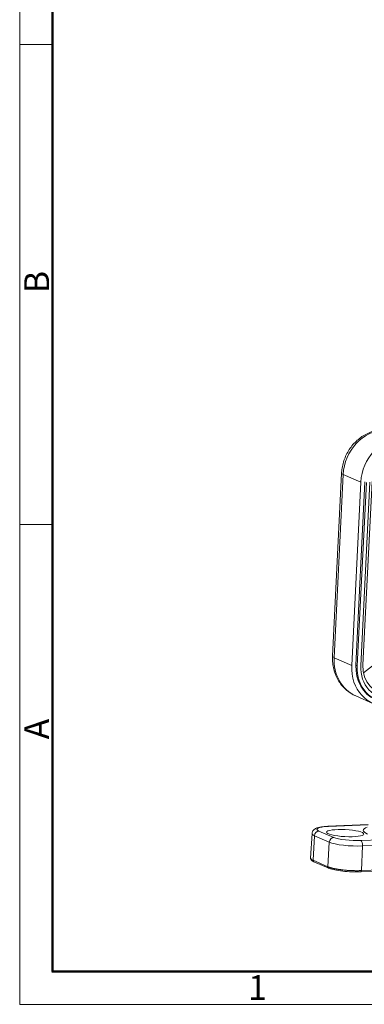
# Model space of a CAD drawing. Units: millimetres. Extents: x 4283 to 5174, y 481 to 1111.
# Drawn here: x 4283 to 4393, y 481 to 796 of the extents above; entities that cross this region are included whole.
import ezdxf

# ---------------------------------------------------------------- set-up
doc = ezdxf.new("R2010")
doc.units = ezdxf.units.MM
doc.header["$LTSCALE"] = 65.395
doc.layers.add('1', color=7, linetype='CONTINUOUS', true_color=0xffffff)
doc.layers.add('Dim', color=3, linetype='CONTINUOUS', lineweight=15)
doc.layers.add('图框', color=7, linetype='CONTINUOUS', lineweight=20)
doc.styles.add('Romans字体', font='romans.shx', dxfattribs={"width": 0.75})

# ---------------------------------------------------------------- blocks, each defined once
blk = doc.blocks.new('A4图框-NEW')
at = {"layer": '图框', "color": 1, "lineweight": 18}
for p, q in [((833.41, 690.53), (833.41, 480.53)), ((833.41, 480.53), (1130.41, 480.53))]:
    blk.add_line(p, q, dxfattribs=at)
at = {"layer": '图框', "lineweight": 50}
for p, q in [((836.91, 484.02), (836.91, 675.02)), ((836.85, 484.03), (1126.93, 484.03))]:
    blk.add_line(p, q, dxfattribs=at)
at = {"layer": '图框', "color": 6}
for p, q in [((836.91, 582.89), (833.41, 582.89)), ((836.91, 531.71), (833.41, 531.71))]:
    blk.add_line(p, q, dxfattribs=at)
at = {"layer": '图框', "color": 6, "char_height": 2.65, "width": 2.5579, "attachment_point": 1, "rotation": 90, "style": 'Romans字体'}
for s, insert in [('B', (833.9, 556.37)), ('A', (833.9, 508.79))]:
    blk.add_mtext(s, dxfattribs=dict(at, insert=insert))
at = {"layer": '图框', "color": 6, "insert": (857.76, 483.65), "char_height": 2.65, "width": 2.5579, "attachment_point": 1, "style": 'Romans字体'}
blk.add_mtext('1', dxfattribs=at)

msp = doc.modelspace()

# ---------------------------------------------------------------- linework, layer by layer
at = {"layer": '1', "color": 0, "linetype": 'Continuous', "lineweight": 20}
for p, q in [((4385.86, 650.83), (4382.97, 592.2)), ((4383.46, 591.76), (4386.35, 650.39)), ((4391.99, 647.94), (4386.35, 650.39)), ((4389.09, 589.27), (4391.99, 647.94)), ((4390.44, 589.33), (4393.34, 648)), ((4390.88, 589.14), (4393.77, 647.81)), ((4392, 589.19), (4394.9, 647.86)), ((4392.69, 589.43), (4395.58, 648.1)), ((4441.8, 625), (4392.86, 586.94)), ((4389.09, 589.27), (4383.46, 591.76)), ((4390.44, 589.33), (4390.88, 589.14)), ((4390.4, 579.5), (4396.04, 577.01)), ((4378.62, 536.3), (4383.34, 534.24)), ((4394.37, 538.36), (4381.51, 537.81)), ((4394.37, 538.33), (4381.64, 537.78)), ((4376.41, 535.49), (4375.93, 527.64)), ((4377.2, 534.78), (4376.72, 526.93)), ((4381.92, 532.72), (4377.2, 534.78)), ((4381.5, 524.85), (4381.92, 532.72)), ((4392.01, 533.26), (4398.26, 533.53)), ((4392.59, 531.52), (4392.17, 523.64)), ((4398.8, 531.78), (4392.59, 531.52)), ((4376.72, 526.93), (4381.5, 524.85)), ((4376.97, 526.49), (4381.75, 524.41)), ((4391.97, 523.23), (4398.12, 523.5)), ((4392.17, 523.64), (4398.31, 523.91))]:
    msp.add_line(p, q, dxfattribs=at)
for centre, major_axis, ratio, start_param, end_param in [((4398.95, 650.93), (5.59, 12.84), 0.880793, 0.405511, 1.976304), ((4404.58, 648.49), (5.6, 12.83), 0.880407, 0.406113, 1.976906), ((4390.85, 650.58), (4.99, -0.25), 0.187341, 3.142045, 3.59935), ((4387.96, 591.96), (4.99, -0.25), 0.187341, 3.141579, 3.59935), ((4396.05, 592.31), (-5.62, -12.82), 0.880558, 5.120035, 6.280434), ((4401.68, 589.82), (-5.6, -12.83), 0.880403, 5.118519, 6.689312), ((4401.68, 589.82), (-5, -11.46), 0.880405, 5.118509, 6.283181), ((4402.12, 589.63), (-5, -11.46), 0.880405, 5.118509, 6.689305), ((4402.12, 589.63), (-4.5, -10.31), 0.880405, 5.118509, 6.689305), ((4401.68, 589.82), (-4, -9.17), 0.880405, 5.118509, 6.689305), ((4384.47, 536.55), (-6.49, 0.32), 0.187329, 5.171954, 6.742675), ((4378.55, 534.83), (0.6, 1.37), 0.880405, 0.40612, 1.96819), ((4381.57, 536.31), (0.06, -1.5), 0.43565, 2.93193, 3.141663), ((4406.73, 535.86), (13.96, -0.69), 0.187341, 2.725425, 3.601095), ((4384.4, 535.08), (-7.99, 0.41), 0.18806, 6.28068, 6.743085), ((4383.27, 532.77), (0.6, 1.37), 0.880405, 0.40612, 1.96819), ((4389.11, 533.02), (-7.99, 0.4), 0.185195, 0.459665, 2.030385), ((4389.19, 534.49), (-6.49, 0.32), 0.187352, 0.459516, 2.030236), ((4391.94, 531.79), (-0.06, 1.5), 0.43565, 4.511453, 6.073523), ((4383.92, 527.24), (-7.99, 0.4), 0.187573, 6.281068, 6.742811), ((4377.17, 526.95), (-0.2, -0.458), 0.880405, 5.118509, 6.28318), ((4377.17, 526.95), (-0.2, -0.458), 0.880405, 5.109782, 5.118508), ((4388.67, 524.67), (7.49, -0.37), 0.187341, 3.60121, 4.386365), ((4388.67, 524.67), (7.49, -0.37), 0.187341, 4.386622, 5.171777)]:
    msp.add_ellipse(centre, major_axis=major_axis, ratio=ratio, start_param=start_param, end_param=end_param, dxfattribs=at)
msp.add_ellipse((4386.99, 535.63), major_axis=(-5.99, 0.3), ratio=0.187341, dxfattribs=at)
at = {"layer": '1', "color": 0, "linetype": 'Continuous', "lineweight": 20, "extrusion": (1.3e-15, -1.3e-15, -1)}
msp.add_open_spline([(4399.17, 664.76), (4398.75, 664.74), (4397.74, 664.64), (4396.13, 664.3), (4394.39, 663.65), (4392.73, 662.76), (4391.18, 661.64), (4389.78, 660.3), (4388.56, 658.78), (4387.54, 657.1), (4386.73, 655.3), (4386.17, 653.4), (4385.93, 651.89), (4385.87, 651.03), (4385.86, 650.83)], degree=3, knots=[0, 0, 0, 0, 0.059965, 0.148967, 0.238292, 0.328198, 0.418698, 0.509754, 0.601292, 0.693231, 0.785492, 0.878002, 0.97066, 1, 1, 1, 1], dxfattribs=at)
at = {"layer": '1', "color": 0, "linetype": 'Continuous', "lineweight": 20, "extrusion": (1.1e-15, 7e-16, -1)}
msp.add_open_spline([(4382.97, 592.2), (4382.95, 591.79), (4382.94, 590.74), (4383.11, 589.04), (4383.57, 587.16), (4384.29, 585.38), (4385.24, 583.74), (4386.41, 582.28), (4387.78, 581.03), (4389.13, 580.1), (4390.05, 579.67), (4390.43, 579.52)], degree=3, knots=[0, 0, 0, 0, 0.076285, 0.198457, 0.320583, 0.442204, 0.563103, 0.68312, 0.802192, 0.92037, 1, 1, 1, 1], dxfattribs=at)
at = {"layer": '1', "color": 0, "linetype": 'Continuous', "lineweight": 20, "extrusion": (1e-15, -2.5e-15, -1)}
msp.add_open_spline([(4381.51, 537.81), (4381.28, 537.8), (4380.65, 537.76), (4379.67, 537.67), (4378.64, 537.49), (4377.88, 537.26), (4377.3, 536.97), (4376.86, 536.61), (4376.51, 536.1), (4376.43, 535.7), (4376.42, 535.5)], degree=3, knots=[0, 0, 0, 0, 0.08667, 0.25494, 0.427573, 0.612544, 0.724857, 0.821654, 0.915963, 1, 1, 1, 1], dxfattribs=at)
at = {"layer": '1', "color": 0, "linetype": 'Continuous', "lineweight": 20, "extrusion": (-3.13e-14, -3.05e-14, -1)}
msp.add_open_spline([(4375.93, 527.64), (4375.93, 527.64), (4375.88, 527.49), (4376.03, 527.16), (4376.3, 526.85), (4376.63, 526.65), (4376.89, 526.53), (4376.97, 526.49)], degree=3, knots=[0, 0, 0, 0, 0.006749, 0.271474, 0.52853, 0.85953, 1, 1, 1, 1], dxfattribs=at)
at = {"layer": '1', "color": 0, "linetype": 'Continuous', "lineweight": 20, "extrusion": (-1.49387e-08, 7.97821e-10, 1)}
msp.add_open_spline([(4381.5, 524.85), (4381.5, 524.85), (4381.5, 524.85), (4381.5, 524.85)], degree=3, dxfattribs=at)
at = {"layer": '1', "color": 0, "linetype": 'Continuous', "lineweight": 20, "extrusion": (8.62e-14, 5.48e-14, -1)}
msp.add_open_spline([(4381.75, 524.41), (4381.72, 524.42), (4381.7, 524.43), (4381.65, 524.46), (4381.63, 524.48), (4381.59, 524.53), (4381.58, 524.55), (4381.55, 524.6), (4381.53, 524.63), (4381.51, 524.69), (4381.51, 524.72), (4381.5, 524.78), (4381.5, 524.81), (4381.5, 524.85)], degree=3, knots=[0, 0, 0, 0, 0.157398, 0.157398, 0.325918, 0.325918, 0.494439, 0.494439, 0.662959, 0.662959, 0.83148, 0.83148, 1, 1, 1, 1], dxfattribs=at)
at = {"layer": '1', "color": 0, "linetype": 'Continuous', "lineweight": 20, "extrusion": (-1.07e-14, -5.1e-14, -1)}
msp.add_open_spline([(4381.5, 524.85), (4381.55, 524.83), (4381.65, 524.78), (4381.82, 524.72), (4382.01, 524.66), (4382.2, 524.59), (4382.4, 524.53), (4382.62, 524.48), (4382.84, 524.42), (4383.08, 524.36), (4383.32, 524.31), (4383.57, 524.25), (4383.82, 524.2), (4384.08, 524.16), (4384.35, 524.11), (4384.63, 524.06), (4384.91, 524.02), (4385.19, 523.98), (4385.48, 523.94), (4385.77, 523.9), (4385.97, 523.88), (4386.07, 523.87)], degree=3, knots=[0, 0, 0, 0, 0.055364, 0.110424, 0.16518, 0.219633, 0.273782, 0.327628, 0.38117, 0.434409, 0.487344, 0.539975, 0.592303, 0.644328, 0.696048, 0.747466, 0.79858, 0.84939, 0.899897, 0.9501, 1, 1, 1, 1], dxfattribs=at)
at = {"layer": '1', "color": 0, "linetype": 'Continuous', "lineweight": 20, "extrusion": (-1.139e-13, -5.672e-13, -1)}
msp.add_open_spline([(4381.92, 524.37), (4381.89, 524.37), (4381.87, 524.37), (4381.81, 524.38), (4381.78, 524.39), (4381.75, 524.4), (4381.75, 524.41), (4381.75, 524.41)], degree=3, knots=[0, 0, 0, 0, 0.484027, 0.484027, 0.968054, 0.968054, 1, 1, 1, 1], dxfattribs=at)
at = {"layer": '1', "color": 0, "linetype": 'Continuous', "lineweight": 20, "extrusion": (1.94e-14, 7.6e-15, -1)}
msp.add_open_spline([(4386.2, 523.45), (4386.19, 523.45), (4386.18, 523.45), (4386.16, 523.45), (4386.15, 523.45), (4386.14, 523.47), (4386.13, 523.47), (4386.12, 523.48), (4386.12, 523.49), (4386.12, 523.49), (4386.12, 523.49), (4386.11, 523.51), (4386.1, 523.52), (4386.09, 523.55), (4386.09, 523.56), (4386.08, 523.59), (4386.08, 523.6), (4386.07, 523.63), (4386.07, 523.66), (4386.07, 523.7), (4386.07, 523.72), (4386.06, 523.75), (4386.06, 523.76), (4386.06, 523.81), (4386.06, 523.84), (4386.07, 523.87)], degree=3, knots=[0, 0, 0, 0, 0.125, 0.125, 0.25, 0.25, 0.3125, 0.34375, 0.359375, 0.359375, 0.375, 0.375, 0.5, 0.5, 0.5625, 0.5625, 0.625, 0.625, 0.75, 0.75, 0.8125, 0.8125, 0.875, 0.875, 1, 1, 1, 1], dxfattribs=at)
at = {"layer": '1', "color": 0, "linetype": 'Continuous', "lineweight": 20, "extrusion": (1.3e-15, 3.39e-14, -1)}
msp.add_open_spline([(4386.07, 523.87), (4386.18, 523.86), (4386.4, 523.83), (4386.74, 523.8), (4387.08, 523.77), (4387.44, 523.74), (4387.79, 523.71), (4388.15, 523.69), (4388.52, 523.67), (4388.88, 523.65), (4389.25, 523.64), (4389.62, 523.63), (4389.99, 523.62), (4390.36, 523.61), (4390.73, 523.61), (4391.1, 523.61), (4391.46, 523.62), (4391.82, 523.63), (4392.05, 523.64), (4392.17, 523.64)], degree=3, knots=[0, 0, 0, 0, 0.055791, 0.11196, 0.168509, 0.225437, 0.282743, 0.340429, 0.398494, 0.456939, 0.515762, 0.574965, 0.634546, 0.694507, 0.754847, 0.815567, 0.876665, 0.938143, 1, 1, 1, 1], dxfattribs=at)
at = {"layer": '1', "color": 0, "linetype": 'Continuous', "lineweight": 20, "extrusion": (-1e-14, 6.6e-15, -1)}
msp.add_open_spline([(4391.93, 523.24), (4391.94, 523.24), (4391.96, 523.23), (4391.99, 523.23), (4392, 523.24), (4392.03, 523.25), (4392.04, 523.26), (4392.07, 523.29), (4392.08, 523.3), (4392.1, 523.34), (4392.11, 523.36), (4392.13, 523.41), (4392.14, 523.43), (4392.15, 523.49), (4392.16, 523.52), (4392.17, 523.58), (4392.17, 523.61), (4392.17, 523.64)], degree=3, knots=[0, 0, 0, 0, 0.125, 0.125, 0.25, 0.25, 0.375, 0.375, 0.5, 0.5, 0.625, 0.625, 0.75, 0.75, 0.875, 0.875, 1, 1, 1, 1], dxfattribs=at)
at = {"layer": '1', "color": 0, "linetype": 'Continuous', "lineweight": 20}
msp.add_open_spline([(4392.17, 523.64), (4392.17, 523.64), (4392.17, 523.64), (4392.17, 523.64)], degree=3, dxfattribs=at)

# ---------------------------------------------------------------- block references
at = {"layer": 'Dim', "xscale": 3, "yscale": 3, "zscale": 3}
msp.add_blockref('A4图框-NEW', (1782.71, -960.74), dxfattribs=at)

doc.saveas('drawing.dxf')
